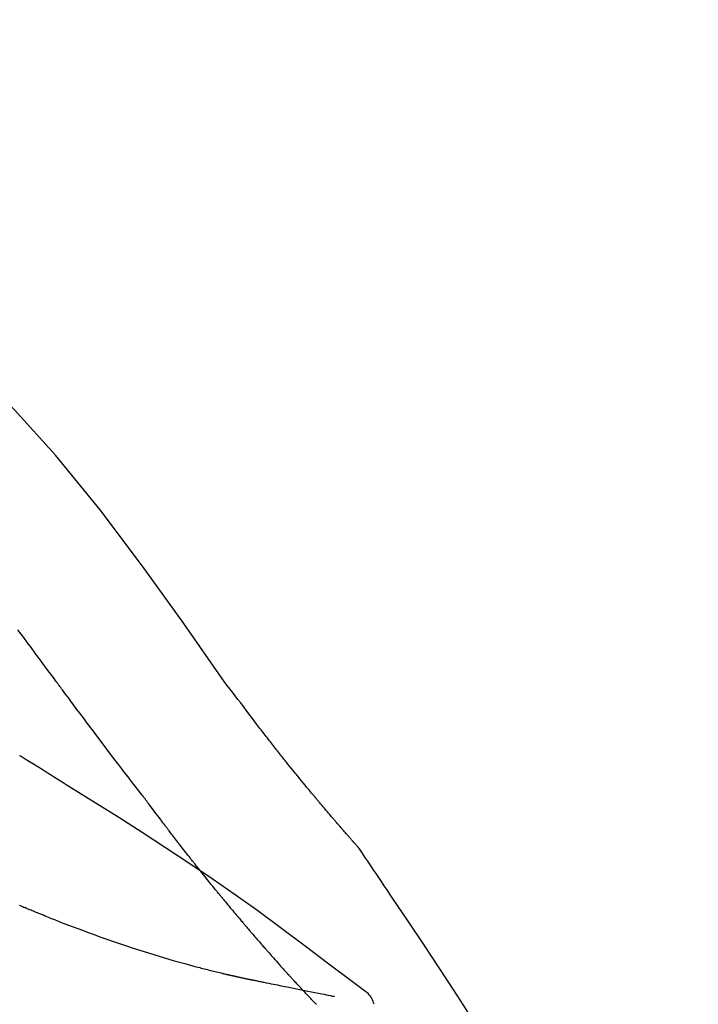
# Model space of a CAD drawing. Extents: x 28111 to 54233, y -10810 to -2410.
# Drawn here: x 33064 to 33095, y -7825 to -7780 of the extents above; entities that cross this region are included whole.
import ezdxf

# ---------------------------------------------------------------- set-up
doc = ezdxf.new("R2010")
doc.units = 0
doc.header["$LTSCALE"] = 50
doc.header["$MEASUREMENT"] = 0
doc.layers.get('0').update_dxf_attribs({"linetype": 'CONTINUOUS'})
doc.layers.add('150-機器', color=8, linetype='CONTINUOUS')
doc.layers.add('166-寸法B', color=11, linetype='CONTINUOUS')
doc.styles.add('KH001', font='txt')
doc.dimstyles.new('KH1xx030', dxfattribs={"dimscale": 30, "dimtxt": 2, "dimasz": 0.6, "dimexe": 0.3, "dimexo": 1.2, "dimgap": 0.5, "dimtad": 3, "dimdec": 1, "dimdsep": 46, "dimlunit": 6, "dimtxsty": 'KH001', "dimblk": 'DOT', "dimcen": 1, "dimdle": 1, "dimclrd": 256, "dimclre": 256, "dimclrt": 256, "dimadec": 0, "dimazin": 0, "dimtfac": 1, "dimtdec": 1, "dimtix": 1, "dimtmove": 2, "dimatfit": 3, "dimldrblk": 'CLOSEDBLANK', "dimfxl": 1, "dimtolj": 1, "dimtzin": 0, "dimlwd": -1, "dimlwe": -1, "dimarcsym": 0})

# ---------------------------------------------------------------- blocks, each defined once
blk = doc.blocks.new('_Dot')
at = {"color": 0, "linetype": 'ByBlock', "lineweight": -2}
blk.add_line((-0.5, 0), (-1, 0), dxfattribs=at)
at = {"color": 0, "linetype": 'ByBlock', "const_width": 0.5}
blk.add_lwpolyline([(-0.25, 0, 1), (0.25, 0, 1)], format="xyb", close=True, dxfattribs=at)
blk = doc.blocks.new('*D206')
at = {"layer": '166-寸法B', "transparency": 16777216}
for p, q in [((32481.98, -7956.507), (32481.98, -7668.055)), ((33131.98, -7722.311), (33131.98, -7668.055)), ((32499.98, -7677.055), (33113.98, -7677.055))]:
    blk.add_line(p, q, dxfattribs=at)
at = {"layer": '166-寸法B', "transparency": 16777216, "xscale": 18, "yscale": 18, "zscale": 18, "rotation": 180}
blk.add_blockref('_Dot', (32481.98, -7677.055), dxfattribs=at)
at = {"layer": '166-寸法B', "transparency": 16777216, "xscale": 18, "yscale": 18, "zscale": 18}
blk.add_blockref('_Dot', (33131.98, -7677.055), dxfattribs=at)
at = {"layer": '166-寸法B', "transparency": 16777216, "insert": (32806.98, -7632.055), "char_height": 60, "attachment_point": 5, "style": 'KH001'}
blk.add_mtext('\\A1;650', dxfattribs=at)
blk = doc.blocks.new('_ClosedBlank')
at = {"color": 0, "linetype": 'ByBlock', "lineweight": -2}
for p, q in [((-1, 0.1667), (0, 0)), ((-1, 0.1667), (-1, -0.1667)), ((0, 0), (-1, -0.1667))]:
    blk.add_line(p, q, dxfattribs=at)
blk = doc.blocks.new('*D209')
at = {"layer": '166-寸法B', "transparency": 16777216}
for p, q in [((32481.98, -7956.507), (32481.98, -7533.055)), ((33281.98, -7956.507), (33281.98, -7533.055)), ((33263.98, -7542.055), (32499.98, -7542.055))]:
    blk.add_line(p, q, dxfattribs=at)
at = {"layer": '166-寸法B', "transparency": 16777216, "xscale": 18, "yscale": 18, "zscale": 18, "rotation": 180}
blk.add_blockref('_Dot', (32481.98, -7542.055), dxfattribs=at)
at = {"layer": '166-寸法B', "transparency": 16777216, "xscale": 18, "yscale": 18, "zscale": 18}
blk.add_blockref('_Dot', (33281.98, -7542.055), dxfattribs=at)
at = {"layer": '166-寸法B', "transparency": 16777216, "insert": (32881.98, -7497.055), "char_height": 60, "attachment_point": 5, "style": 'KH001'}
blk.add_mtext('\\A1;800', dxfattribs=at)

msp = doc.modelspace()

# ---------------------------------------------------------------- linework, layer by layer
at = {"layer": '150-機器', "color": 13, "linetype": 'Continuous'}
for points in [[(33073.319, -7810.113), (33071.494, -7807.493), (33069.637, -7804.9), (33067.718, -7802.36), (33065.705, -7799.899), (33063.867, -7797.846), (33061.958, -7795.853), (33060.001, -7793.899), (33058.022, -7791.966)], [(33065.73, -7810.093), (33065.613, -7809.936), (33065.495, -7809.778), (33065.378, -7809.621), (33065.262, -7809.463), (33065.145, -7809.305), (33065.028, -7809.148), (33064.912, -7808.99), (33064.795, -7808.832), (33064.621, -7808.598), (33064.448, -7808.363), (33064.275, -7808.129), (33064.101, -7807.895), (33064.015, -7807.778)], [(33069.626, -7815.242), (33069.465, -7815.036), (33069.305, -7814.83), (33069.144, -7814.624), (33068.984, -7814.417), (33068.825, -7814.21), (33068.665, -7814.001), (33068.506, -7813.793), (33068.347, -7813.584), (33068.104, -7813.263), (33067.86, -7812.94), (33067.617, -7812.618), (33067.374, -7812.296), (33067.292, -7812.187), (33067.21, -7812.078), (33067.129, -7811.969), (33067.047, -7811.86), (33066.924, -7811.696), (33066.8, -7811.531), (33066.677, -7811.366), (33066.554, -7811.201), (33066.492, -7811.118), (33066.43, -7811.035), (33066.369, -7810.952), (33066.307, -7810.869), (33066.235, -7810.773), (33066.162, -7810.676), (33066.09, -7810.579), (33066.018, -7810.482), (33065.982, -7810.433), (33065.946, -7810.385), (33065.91, -7810.336), (33065.874, -7810.288), (33065.858, -7810.267), (33065.843, -7810.246), (33065.827, -7810.225), (33065.812, -7810.204), (33065.802, -7810.19), (33065.791, -7810.177), (33065.781, -7810.163), (33065.771, -7810.149), (33065.766, -7810.142), (33065.761, -7810.136), (33065.756, -7810.129), (33065.752, -7810.123), (33065.746, -7810.116), (33065.741, -7810.108), (33065.735, -7810.101), (33065.73, -7810.093)], [(33074.787, -7812.044), (33074.668, -7811.883), (33074.55, -7811.722), (33074.431, -7811.562), (33074.311, -7811.402), (33074.188, -7811.24), (33074.065, -7811.078), (33073.941, -7810.917), (33073.817, -7810.756), (33073.693, -7810.595), (33073.57, -7810.433), (33073.446, -7810.271), (33073.323, -7810.11)], [(33075.359, -7812.78), (33075.313, -7812.719), (33075.266, -7812.658), (33075.219, -7812.597), (33075.173, -7812.537), (33075.125, -7812.475), (33075.078, -7812.414), (33075.03, -7812.353), (33074.982, -7812.292), (33074.934, -7812.231), (33074.885, -7812.169), (33074.837, -7812.108), (33074.788, -7812.047)], [(33075.907, -7813.474), (33075.863, -7813.416), (33075.819, -7813.359), (33075.774, -7813.301), (33075.729, -7813.244), (33075.684, -7813.186), (33075.638, -7813.128), (33075.592, -7813.07), (33075.546, -7813.013), (33075.5, -7812.954), (33075.453, -7812.896), (33075.406, -7812.838), (33075.359, -7812.78)], [(33064.15, -7813.491), (33064.146, -7813.488), (33064.141, -7813.485), (33064.136, -7813.482), (33064.131, -7813.48), (33064.127, -7813.477), (33064.122, -7813.474), (33064.117, -7813.471), (33064.113, -7813.468), (33064.108, -7813.465), (33064.103, -7813.462), (33064.099, -7813.459), (33064.094, -7813.456)], [(33066.426, -7814.915), (33066.237, -7814.795), (33066.048, -7814.675), (33065.86, -7814.556), (33065.671, -7814.437), (33065.482, -7814.318), (33065.292, -7814.199), (33065.103, -7814.081), (33064.913, -7813.962), (33064.723, -7813.845), (33064.533, -7813.727), (33064.343, -7813.61), (33064.153, -7813.493)], [(33079.377, -7817.604), (33079.376, -7817.602), (33079.374, -7817.6), (33079.372, -7817.598), (33079.37, -7817.596), (33079.363, -7817.588), (33079.356, -7817.579), (33079.348, -7817.571), (33079.341, -7817.563), (33079.329, -7817.549), (33079.317, -7817.535), (33079.304, -7817.522), (33079.292, -7817.508), (33079.275, -7817.489), (33079.259, -7817.47), (33079.242, -7817.451), (33079.225, -7817.432), (33079.21, -7817.415), (33079.196, -7817.399), (33079.182, -7817.383), (33079.167, -7817.367), (33079.157, -7817.355), (33079.147, -7817.344), (33079.138, -7817.333), (33079.128, -7817.321), (33079.126, -7817.319), (33079.124, -7817.317), (33079.121, -7817.314), (33079.119, -7817.312), (33079.115, -7817.307), (33079.111, -7817.303), (33079.107, -7817.298), (33079.103, -7817.293), (33079.096, -7817.286), (33079.09, -7817.279), (33079.084, -7817.271), (33079.077, -7817.264), (33079.062, -7817.246), (33079.046, -7817.228), (33079.03, -7817.21), (33079.014, -7817.193), (33078.989, -7817.164), (33078.964, -7817.136), (33078.939, -7817.107), (33078.915, -7817.079), (33078.892, -7817.053), (33078.87, -7817.027), (33078.847, -7817.002), (33078.825, -7816.976), (33078.789, -7816.935), (33078.754, -7816.894), (33078.718, -7816.853), (33078.683, -7816.813), (33078.656, -7816.783), (33078.63, -7816.753), (33078.604, -7816.722), (33078.578, -7816.692), (33078.546, -7816.655), (33078.514, -7816.618), (33078.482, -7816.581), (33078.45, -7816.544), (33078.447, -7816.54), (33078.443, -7816.536), (33078.44, -7816.532), (33078.436, -7816.528), (33078.429, -7816.519), (33078.422, -7816.511), (33078.414, -7816.503), (33078.407, -7816.494), (33078.396, -7816.481), (33078.385, -7816.469), (33078.374, -7816.456), (33078.363, -7816.443), (33078.337, -7816.413), (33078.311, -7816.383), (33078.285, -7816.352), (33078.259, -7816.322), (33078.236, -7816.295), (33078.213, -7816.268), (33078.189, -7816.24), (33078.166, -7816.213), (33078.118, -7816.157), (33078.07, -7816.101), (33078.023, -7816.045), (33077.975, -7815.989), (33077.942, -7815.95), (33077.908, -7815.91), (33077.875, -7815.871), (33077.841, -7815.831), (33077.789, -7815.769), (33077.737, -7815.707), (33077.684, -7815.645), (33077.632, -7815.583), (33077.614, -7815.562), (33077.596, -7815.54), (33077.579, -7815.519), (33077.561, -7815.498), (33077.534, -7815.465), (33077.506, -7815.433), (33077.479, -7815.4), (33077.452, -7815.368), (33077.443, -7815.357), (33077.434, -7815.346), (33077.425, -7815.335), (33077.415, -7815.324), (33077.402, -7815.307), (33077.388, -7815.291), (33077.374, -7815.274), (33077.36, -7815.257), (33077.355, -7815.252), (33077.351, -7815.246), (33077.346, -7815.241), (33077.341, -7815.235), (33077.332, -7815.224), (33077.323, -7815.213), (33077.314, -7815.202), (33077.304, -7815.19), (33077.262, -7815.14), (33077.22, -7815.09), (33077.178, -7815.039), (33077.136, -7814.989), (33077.093, -7814.937), (33077.05, -7814.885), (33077.008, -7814.832), (33076.965, -7814.78), (33076.887, -7814.686), (33076.809, -7814.591), (33076.731, -7814.496), (33076.654, -7814.401), (33076.614, -7814.352), (33076.575, -7814.304), (33076.535, -7814.255), (33076.496, -7814.207), (33076.42, -7814.113), (33076.345, -7814.02), (33076.27, -7813.927), (33076.195, -7813.833), (33076.159, -7813.789), (33076.123, -7813.744), (33076.087, -7813.7), (33076.052, -7813.655), (33076.016, -7813.61), (33075.98, -7813.565), (33075.943, -7813.519), (33075.907, -7813.474)], [(33079.377, -7817.604), (33079.376, -7817.602), (33079.374, -7817.6), (33079.372, -7817.598), (33079.37, -7817.596), (33079.363, -7817.588), (33079.356, -7817.579), (33079.348, -7817.571), (33079.341, -7817.563), (33079.329, -7817.549), (33079.317, -7817.535), (33079.304, -7817.522), (33079.292, -7817.508), (33079.275, -7817.489), (33079.259, -7817.47), (33079.242, -7817.451), (33079.225, -7817.432), (33079.21, -7817.415), (33079.196, -7817.399), (33079.182, -7817.383), (33079.167, -7817.367), (33079.157, -7817.355), (33079.147, -7817.344), (33079.138, -7817.333), (33079.128, -7817.321), (33079.126, -7817.319), (33079.124, -7817.317), (33079.121, -7817.314), (33079.119, -7817.312), (33079.115, -7817.307), (33079.111, -7817.303), (33079.107, -7817.298), (33079.103, -7817.293), (33079.096, -7817.286), (33079.09, -7817.279), (33079.084, -7817.271), (33079.077, -7817.264), (33079.062, -7817.246), (33079.046, -7817.228), (33079.03, -7817.21), (33079.014, -7817.193), (33078.989, -7817.164), (33078.964, -7817.136), (33078.939, -7817.107), (33078.915, -7817.079), (33078.892, -7817.053), (33078.87, -7817.027), (33078.847, -7817.002), (33078.825, -7816.976), (33078.789, -7816.935), (33078.754, -7816.894), (33078.718, -7816.853), (33078.683, -7816.813), (33078.656, -7816.783), (33078.63, -7816.753), (33078.604, -7816.722), (33078.578, -7816.692), (33078.546, -7816.655), (33078.514, -7816.618), (33078.482, -7816.581), (33078.45, -7816.544), (33078.447, -7816.54), (33078.443, -7816.536), (33078.44, -7816.532), (33078.436, -7816.528), (33078.429, -7816.519), (33078.422, -7816.511), (33078.414, -7816.503), (33078.407, -7816.494), (33078.396, -7816.481), (33078.385, -7816.469), (33078.374, -7816.456), (33078.363, -7816.443), (33078.337, -7816.413), (33078.311, -7816.383), (33078.285, -7816.352), (33078.259, -7816.322), (33078.236, -7816.295), (33078.213, -7816.268), (33078.189, -7816.24), (33078.166, -7816.213), (33078.118, -7816.157), (33078.07, -7816.101), (33078.023, -7816.045), (33077.975, -7815.989), (33077.942, -7815.95), (33077.908, -7815.91), (33077.875, -7815.871), (33077.841, -7815.831), (33077.789, -7815.769), (33077.737, -7815.707), (33077.684, -7815.645), (33077.632, -7815.583), (33077.614, -7815.562), (33077.596, -7815.54), (33077.579, -7815.519), (33077.561, -7815.498), (33077.534, -7815.465), (33077.506, -7815.433), (33077.479, -7815.4), (33077.452, -7815.368), (33077.443, -7815.357), (33077.434, -7815.346), (33077.425, -7815.335), (33077.415, -7815.324), (33077.402, -7815.307), (33077.388, -7815.291), (33077.374, -7815.274), (33077.36, -7815.257), (33077.355, -7815.252), (33077.351, -7815.246), (33077.346, -7815.241), (33077.341, -7815.235), (33077.332, -7815.224), (33077.323, -7815.213), (33077.314, -7815.202), (33077.304, -7815.19), (33077.262, -7815.14), (33077.22, -7815.09), (33077.178, -7815.039), (33077.136, -7814.989), (33077.093, -7814.937), (33077.05, -7814.885), (33077.008, -7814.832), (33076.965, -7814.78), (33076.887, -7814.686), (33076.809, -7814.591), (33076.731, -7814.496), (33076.654, -7814.401), (33076.614, -7814.352), (33076.575, -7814.304), (33076.535, -7814.255), (33076.496, -7814.207), (33076.42, -7814.113), (33076.345, -7814.02), (33076.27, -7813.927), (33076.195, -7813.833), (33076.159, -7813.789), (33076.123, -7813.744), (33076.087, -7813.7), (33076.052, -7813.655), (33076.016, -7813.61), (33075.98, -7813.565), (33075.943, -7813.519), (33075.907, -7813.474)], [(33079.59, -7824.027), (33079.53, -7823.981), (33079.469, -7823.936), (33079.409, -7823.89), (33079.349, -7823.845), (33079.289, -7823.799), (33079.229, -7823.754), (33079.169, -7823.709), (33079.108, -7823.664), (33078.043, -7822.859), (33076.977, -7822.054), (33075.908, -7821.253), (33074.832, -7820.463), (33073.807, -7819.731), (33072.772, -7819.012), (33071.729, -7818.305), (33070.679, -7817.61), (33069.622, -7816.927), (33068.559, -7816.251), (33067.493, -7815.582), (33066.426, -7814.915)], [(33069.706, -7815.346), (33069.705, -7815.345), (33069.705, -7815.344), (33069.704, -7815.343), (33069.703, -7815.342), (33069.698, -7815.336), (33069.693, -7815.329), (33069.688, -7815.322), (33069.683, -7815.315), (33069.679, -7815.31), (33069.675, -7815.305), (33069.671, -7815.3), (33069.667, -7815.295), (33069.663, -7815.29), (33069.659, -7815.285), (33069.655, -7815.279), (33069.651, -7815.274), (33069.648, -7815.271), (33069.645, -7815.267), (33069.643, -7815.263), (33069.64, -7815.26), (33069.638, -7815.258), (33069.637, -7815.256), (33069.636, -7815.254), (33069.634, -7815.253), (33069.634, -7815.252), (33069.633, -7815.251), (33069.632, -7815.25), (33069.631, -7815.249), (33069.631, -7815.248), (33069.63, -7815.247), (33069.629, -7815.246), (33069.629, -7815.245)], [(33070.749, -7816.733), (33070.725, -7816.701), (33070.7, -7816.668), (33070.676, -7816.636), (33070.651, -7816.604), (33070.604, -7816.542), (33070.557, -7816.48), (33070.51, -7816.418), (33070.463, -7816.356), (33070.396, -7816.267), (33070.328, -7816.177), (33070.261, -7816.088), (33070.193, -7815.998), (33070.131, -7815.915), (33070.069, -7815.833), (33070.008, -7815.75), (33069.946, -7815.668), (33069.906, -7815.615), (33069.867, -7815.562), (33069.827, -7815.509), (33069.788, -7815.457), (33069.769, -7815.431), (33069.75, -7815.406), (33069.732, -7815.381), (33069.713, -7815.356)], [(33071.969, -7818.306), (33071.951, -7818.282), (33071.932, -7818.259), (33071.913, -7818.235), (33071.894, -7818.211), (33071.858, -7818.165), (33071.821, -7818.118), (33071.784, -7818.071), (33071.747, -7818.025), (33071.693, -7817.956), (33071.639, -7817.887), (33071.585, -7817.818), (33071.532, -7817.749), (33071.48, -7817.682), (33071.428, -7817.615), (33071.376, -7817.549), (33071.324, -7817.482), (33071.274, -7817.417), (33071.225, -7817.353), (33071.175, -7817.288), (33071.125, -7817.224), (33071.077, -7817.162), (33071.03, -7817.1), (33070.982, -7817.038), (33070.934, -7816.975), (33070.903, -7816.935), (33070.872, -7816.894), (33070.841, -7816.853), (33070.81, -7816.813), (33070.795, -7816.793), (33070.78, -7816.773), (33070.764, -7816.753), (33070.749, -7816.733)], [(33079.414, -7817.658), (33079.411, -7817.654), (33079.408, -7817.649), (33079.405, -7817.645), (33079.402, -7817.64), (33079.399, -7817.635), (33079.396, -7817.631), (33079.393, -7817.626), (33079.39, -7817.622), (33079.387, -7817.617), (33079.383, -7817.613), (33079.38, -7817.608), (33079.377, -7817.604)], [(33080.914, -7819.885), (33080.791, -7819.698), (33080.667, -7819.512), (33080.543, -7819.326), (33080.419, -7819.14), (33080.295, -7818.955), (33080.17, -7818.769), (33080.045, -7818.584), (33079.92, -7818.399), (33079.794, -7818.214), (33079.668, -7818.03), (33079.542, -7817.845), (33079.416, -7817.661)], [(33073.144, -7819.768), (33073.13, -7819.751), (33073.117, -7819.735), (33073.103, -7819.718), (33073.09, -7819.702), (33073.062, -7819.668), (33073.035, -7819.634), (33073.007, -7819.601), (33072.98, -7819.567), (33072.916, -7819.488), (33072.852, -7819.41), (33072.788, -7819.331), (33072.724, -7819.252), (33072.64, -7819.147), (33072.555, -7819.042), (33072.47, -7818.937), (33072.386, -7818.832), (33072.316, -7818.744), (33072.246, -7818.655), (33072.176, -7818.567), (33072.106, -7818.478), (33072.072, -7818.435), (33072.037, -7818.392), (33072.003, -7818.349), (33071.969, -7818.306)], [(33073.144, -7819.768), (33073.163, -7819.791), (33073.182, -7819.815), (33073.202, -7819.838), (33073.221, -7819.862), (33073.259, -7819.908), (33073.296, -7819.954), (33073.334, -7820), (33073.372, -7820.046), (33073.428, -7820.113), (33073.484, -7820.181), (33073.54, -7820.248), (33073.596, -7820.315), (33073.65, -7820.38), (33073.704, -7820.445), (33073.758, -7820.509), (33073.812, -7820.574), (33073.864, -7820.636), (33073.916, -7820.698), (33073.968, -7820.76), (33074.021, -7820.822), (33074.055, -7820.863), (33074.089, -7820.903), (33074.123, -7820.943), (33074.157, -7820.984), (33074.174, -7821.004), (33074.191, -7821.023), (33074.208, -7821.043), (33074.224, -7821.063)], [(33064.318, -7820.311), (33064.303, -7820.305), (33064.288, -7820.299), (33064.273, -7820.292), (33064.258, -7820.286), (33064.228, -7820.273), (33064.198, -7820.261), (33064.168, -7820.248), (33064.137, -7820.235), (33064.092, -7820.216)], [(33065.238, -7820.688), (33065.219, -7820.68), (33065.2, -7820.672), (33065.18, -7820.665), (33065.161, -7820.657), (33065.123, -7820.642), (33065.084, -7820.626), (33065.046, -7820.611), (33065.008, -7820.595), (33064.95, -7820.572), (33064.892, -7820.549), (33064.835, -7820.525), (33064.777, -7820.502), (33064.72, -7820.478), (33064.662, -7820.455), (33064.605, -7820.431), (33064.548, -7820.407), (33064.509, -7820.391), (33064.471, -7820.375), (33064.433, -7820.359), (33064.395, -7820.343), (33064.376, -7820.335), (33064.357, -7820.327), (33064.337, -7820.319), (33064.318, -7820.311)], [(33089.234, -7833.563), (33089.198, -7833.497), (33089.161, -7833.431), (33089.125, -7833.365), (33089.088, -7833.299), (33089.052, -7833.233), (33089.015, -7833.167), (33088.979, -7833.101), (33088.942, -7833.035), (33088.296, -7831.867), (33087.65, -7830.698), (33086.999, -7829.532), (33086.337, -7828.372), (33085.698, -7827.286), (33085.046, -7826.208), (33084.381, -7825.139), (33083.703, -7824.076), (33083.016, -7823.022), (33082.32, -7821.973), (33081.618, -7820.928), (33080.914, -7819.885)], [(33065.238, -7820.688), (33065.308, -7820.715), (33065.378, -7820.743), (33065.447, -7820.77), (33065.517, -7820.798), (33065.658, -7820.854), (33065.798, -7820.909), (33065.939, -7820.965), (33066.08, -7821.02), (33066.29, -7821.1), (33066.5, -7821.179), (33066.711, -7821.256), (33066.922, -7821.334), (33067.185, -7821.43), (33067.449, -7821.526), (33067.714, -7821.622), (33067.978, -7821.716), (33068.287, -7821.824), (33068.596, -7821.93), (33068.905, -7822.034), (33069.215, -7822.137), (33069.557, -7822.248), (33069.899, -7822.356), (33070.242, -7822.462), (33070.586, -7822.566), (33070.825, -7822.636), (33071.064, -7822.705), (33071.304, -7822.772), (33071.544, -7822.839), (33071.694, -7822.88), (33071.844, -7822.92), (33071.994, -7822.96), (33072.144, -7823), (33072.215, -7823.018), (33072.286, -7823.037), (33072.357, -7823.055), (33072.428, -7823.074), (33072.497, -7823.092), (33072.567, -7823.109), (33072.636, -7823.127), (33072.706, -7823.144), (33072.774, -7823.161), (33072.842, -7823.178), (33072.91, -7823.195), (33072.978, -7823.212), (33073.044, -7823.228), (33073.111, -7823.244), (33073.178, -7823.26), (33073.244, -7823.276), (33073.287, -7823.286), (33073.331, -7823.296), (33073.374, -7823.306), (33073.417, -7823.316), (33073.439, -7823.321), (33073.461, -7823.326), (33073.482, -7823.331), (33073.504, -7823.336)], [(33074.224, -7821.063), (33074.243, -7821.085), (33074.262, -7821.107), (33074.281, -7821.129), (33074.299, -7821.151), (33074.336, -7821.193), (33074.372, -7821.236), (33074.409, -7821.279), (33074.445, -7821.322), (33074.498, -7821.384), (33074.552, -7821.446), (33074.605, -7821.509), (33074.659, -7821.571), (33074.709, -7821.63), (33074.76, -7821.688), (33074.811, -7821.747), (33074.862, -7821.806), (33074.91, -7821.861), (33074.958, -7821.917), (33075.006, -7821.972), (33075.054, -7822.027), (33075.085, -7822.063), (33075.116, -7822.098), (33075.147, -7822.134), (33075.179, -7822.17), (33075.194, -7822.187), (33075.209, -7822.204), (33075.224, -7822.221), (33075.239, -7822.239)], [(33075.239, -7822.239), (33075.265, -7822.268), (33075.291, -7822.298), (33075.317, -7822.327), (33075.343, -7822.357), (33075.392, -7822.412), (33075.44, -7822.468), (33075.489, -7822.523), (33075.538, -7822.579), (33075.606, -7822.656), (33075.674, -7822.732), (33075.742, -7822.809), (33075.811, -7822.885), (33075.865, -7822.946), (33075.919, -7823.007), (33075.974, -7823.067), (33076.028, -7823.127), (33076.06, -7823.162), (33076.092, -7823.197), (33076.124, -7823.232), (33076.155, -7823.266), (33076.167, -7823.28), (33076.18, -7823.293), (33076.192, -7823.306), (33076.204, -7823.32)], [(33073.504, -7823.336), (33073.51, -7823.338), (33073.517, -7823.339), (33073.523, -7823.341), (33073.53, -7823.342), (33073.543, -7823.345), (33073.556, -7823.348), (33073.569, -7823.351), (33073.582, -7823.354), (33073.604, -7823.359), (33073.625, -7823.364), (33073.647, -7823.369), (33073.669, -7823.374), (33073.693, -7823.379), (33073.716, -7823.384), (33073.74, -7823.39), (33073.764, -7823.395), (33073.781, -7823.399), (33073.798, -7823.403), (33073.815, -7823.407), (33073.832, -7823.411), (33073.84, -7823.412), (33073.848, -7823.414), (33073.857, -7823.416), (33073.865, -7823.418)], [(33073.865, -7823.418), (33073.879, -7823.421), (33073.893, -7823.424), (33073.907, -7823.428), (33073.921, -7823.431), (33073.947, -7823.437), (33073.973, -7823.443), (33073.999, -7823.448), (33074.025, -7823.454), (33074.06, -7823.462), (33074.096, -7823.47), (33074.131, -7823.478), (33074.166, -7823.486), (33074.195, -7823.492), (33074.223, -7823.499), (33074.252, -7823.505), (33074.281, -7823.511), (33074.303, -7823.516), (33074.325, -7823.52), (33074.347, -7823.525), (33074.369, -7823.529), (33074.385, -7823.533), (33074.4, -7823.536), (33074.416, -7823.539), (33074.432, -7823.542), (33074.44, -7823.543), (33074.448, -7823.543), (33074.457, -7823.544), (33074.465, -7823.545), (33074.468, -7823.545), (33074.471, -7823.546), (33074.474, -7823.546), (33074.477, -7823.546)], [(33076.204, -7823.32), (33076.209, -7823.325), (33076.213, -7823.33), (33076.218, -7823.335), (33076.223, -7823.34), (33076.227, -7823.345), (33076.232, -7823.35), (33076.237, -7823.355), (33076.241, -7823.361), (33076.246, -7823.366), (33076.251, -7823.371), (33076.256, -7823.376), (33076.26, -7823.381)], [(33076.794, -7823.957), (33076.783, -7823.945), (33076.772, -7823.933), (33076.76, -7823.921), (33076.749, -7823.91), (33076.727, -7823.886), (33076.704, -7823.862), (33076.682, -7823.838), (33076.66, -7823.814), (33076.626, -7823.778), (33076.593, -7823.742), (33076.559, -7823.706), (33076.526, -7823.67), (33076.493, -7823.634), (33076.459, -7823.598), (33076.426, -7823.562), (33076.393, -7823.526), (33076.371, -7823.502), (33076.349, -7823.478), (33076.327, -7823.454), (33076.304, -7823.429), (33076.293, -7823.417), (33076.282, -7823.405), (33076.271, -7823.393), (33076.26, -7823.381)], [(33074.476, -7823.546), (33074.477, -7823.546), (33074.478, -7823.546), (33074.479, -7823.547), (33074.48, -7823.547), (33074.494, -7823.551), (33074.508, -7823.555), (33074.522, -7823.558), (33074.536, -7823.562), (33074.563, -7823.567), (33074.591, -7823.572), (33074.619, -7823.576), (33074.647, -7823.58), (33074.687, -7823.587), (33074.727, -7823.596), (33074.768, -7823.606), (33074.808, -7823.615), (33074.846, -7823.623), (33074.885, -7823.631), (33074.923, -7823.638), (33074.961, -7823.646), (33074.998, -7823.653), (33075.035, -7823.661), (33075.071, -7823.669), (33075.108, -7823.676), (33075.217, -7823.699), (33075.326, -7823.721), (33075.436, -7823.744), (33075.545, -7823.766), (33075.717, -7823.801), (33075.889, -7823.836), (33076.061, -7823.871), (33076.233, -7823.906), (33076.448, -7823.949), (33076.664, -7823.992), (33076.879, -7824.035), (33077.094, -7824.078), (33077.253, -7824.11), (33077.412, -7824.141), (33077.57, -7824.173), (33077.729, -7824.204), (33077.823, -7824.223), (33077.918, -7824.241), (33078.012, -7824.26), (33078.107, -7824.278), (33078.143, -7824.286), (33078.18, -7824.293), (33078.216, -7824.3), (33078.253, -7824.307), (33078.261, -7824.309), (33078.27, -7824.311), (33078.279, -7824.312), (33078.287, -7824.314)], [(33077.481, -7824.675), (33077.467, -7824.66), (33077.452, -7824.645), (33077.438, -7824.631), (33077.423, -7824.616), (33077.395, -7824.586), (33077.366, -7824.556), (33077.337, -7824.527), (33077.308, -7824.497), (33077.265, -7824.452), (33077.222, -7824.408), (33077.179, -7824.363), (33077.136, -7824.318), (33077.093, -7824.273), (33077.05, -7824.228), (33077.007, -7824.183), (33076.965, -7824.138), (33076.936, -7824.108), (33076.908, -7824.078), (33076.879, -7824.048), (33076.851, -7824.018), (33076.837, -7824.002), (33076.822, -7823.987), (33076.808, -7823.972), (33076.794, -7823.957)], [(33080.08, -7824.671), (33080.058, -7824.606), (33080.035, -7824.541), (33080.009, -7824.477), (33079.979, -7824.415), (33079.943, -7824.355), (33079.903, -7824.297), (33079.858, -7824.243), (33079.809, -7824.192), (33079.757, -7824.147), (33079.703, -7824.105), (33079.647, -7824.065), (33079.59, -7824.027)]]:
    msp.add_lwpolyline(points, dxfattribs=at)

# ---------------------------------------------------------------- dimensions: what is measured, and where the dimension line sits
at = {"layer": '166-寸法B'}
for base, p1, p2, picture, middle in [((32481.98, -7542.055), (33281.98, -7992.507), (32481.98, -7992.507), '*D209', (32881.98, -7497.055)), ((33131.98, -7677.055), (32481.98, -7992.507), (33131.98, -7758.311), '*D206', (32806.98, -7632.055))]:
    dim = msp.add_linear_dim(base=base, p1=p1, p2=p2, dimstyle='KH1xx030', dxfattribs=at)
    dim.commit()
    dim.dimension.update_dxf_attribs({"geometry": picture, "text_midpoint": middle})

doc.saveas('drawing.dxf')
